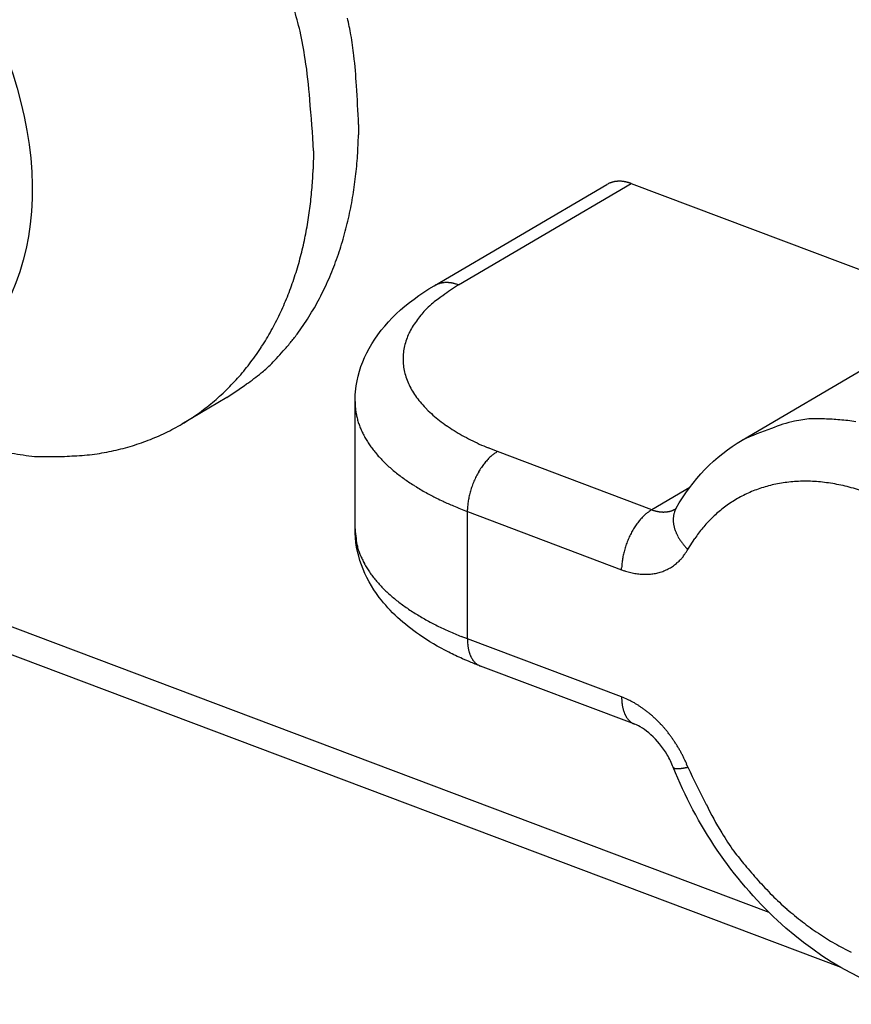
# Model space of a CAD drawing. Units: millimetres. Extents: x 1520 to 1940, y 382 to 679.
# Drawn here: x 1580 to 1615, y 471 to 512 of the extents above; entities that cross this region are included whole.
import ezdxf

# ---------------------------------------------------------------- set-up
doc = ezdxf.new("R2010")
doc.units = ezdxf.units.MM
doc.header["$LTSCALE"] = 25
doc.header["$MEASUREMENT"] = 0
doc.linetypes.add('HIDDENNEW0', pattern=[4.5, 1.5, -1.5, 1.5])
doc.layers.add('3D_SICHTBARE_KANTEN', color=2, linetype='HIDDENNEW0')
doc.layers.add('3D_TANGENT__KANTEN', color=7, linetype='HIDDENNEW0')

# ---------------------------------------------------------------- blocks, each defined once
blk = doc.blocks.new('20.220.0411.___ 3d')
at = {"layer": '3D_SICHTBARE_KANTEN', "color": 2, "linetype": 'Continuous'}
for p, q in [((54.271, 76.246), (54.266, 75.816)), ((52.394, 75.146), (52.38, 74.385)), ((65.624, 73.789), (65.591, 73.801)), ((65.624, 73.789), (79.527, 68.549)), ((57.419, 69.531), (64.613, 73.749)), ((70.253, 63.111), (84.015, 71.18)), ((48.784, 64.875), (46.907, 63.774)), ((54.123, 59.422), (54.123, 64.717)), ((74.368, 41.15), (37.135, 55.183)), ((65.773, 51.278), (59.349, 53.699))]:
    blk.add_line(p, q, dxfattribs=at)
for centre, radius, start, end in [((3.344, 67.658), 50.069, 14.4229, 15.5553), ((4.374, 70.231), 50.527, 11.118, 11.9312), ((29.973, 75.492), 22.348, 8.9596, 11.9761), ((33.019, 76.599), 21.204, 6.8193, 9.1584), ((36.207, 76.978), 17.995, 2.8052, 6.8284), ((33.501, 76.059), 18.775, 3.7598, 8.9271), ((11.528, 74.639), 42.773, 2.1536, 4.3164), ((9.2, 73.02), 43.246, 2.8174, 5.6661), ((35.561, 76.22), 18.709, 357.439, 358.7635), ((34.95, 76.251), 19.321, 356.1371, 357.4265), ((35.01, 76.253), 19.262, 354.8212, 356.1204), ((34.603, 75.07), 17.79, 355.3258, 357.7921), ((35.87, 76.205), 18.401, 353.361, 354.7263), ((36.428, 76.148), 17.84, 351.9233, 353.3362), ((65.547, 71.997), 1.986, 115.8203, 118.0618), ((65.027, 73.126), 0.743, 113.0828, 117.6518), ((65.069, 73.032), 0.846, 110.5974, 113.2044), ((65.655, 71.126), 2.84, 107.5353, 108.1426), ((65.119, 72.829), 1.053, 105.8419, 107.6522), ((65.079, 73.021), 0.858, 104.3719, 106.7369), ((65.118, 72.861), 1.023, 102.3071, 104.2515), ((65.136, 72.752), 1.134, 100.2839, 102.0143), ((65.125, 72.801), 1.083, 98.3939, 100.2195), ((65.126, 72.809), 1.076, 96.6432, 98.4915), ((65.13, 72.762), 1.122, 94.7792, 96.5534), ((65.132, 72.729), 1.155, 93.0119, 94.7368), ((65.131, 72.708), 1.176, 91.2376, 92.9365), ((65.131, 72.684), 1.2, 89.559, 91.2277), ((65.13, 72.651), 1.234, 87.8617, 89.4891), ((65.128, 72.62), 1.264, 86.2653, 87.8566), ((65.124, 72.587), 1.298, 84.6271, 86.1809), ((65.121, 72.555), 1.329, 83.0865, 84.6063), ((65.115, 72.52), 1.366, 81.5303, 83.0124), ((65.11, 72.486), 1.4, 80.0853, 81.5333), ((65.101, 72.447), 1.44, 78.5779, 79.9881), ((65.094, 72.414), 1.474, 77.2022, 78.5812), ((65.084, 72.378), 1.511, 75.7914, 77.1381), ((65.073, 72.337), 1.553, 74.4556, 75.7668), ((65.056, 72.283), 1.61, 73.1255, 74.3902), ((65.051, 72.267), 1.627, 71.8565, 73.1085), ((65.056, 72.284), 1.609, 70.5652, 71.8305), ((33.694, 75.146), 18.702, 352.9566, 355.3225), ((36.916, 76.103), 17.35, 350.388, 351.845), ((37.36, 76.035), 16.901, 348.8627, 350.3618), ((33.852, 75.155), 18.547, 350.4686, 352.8691), ((37.916, 75.953), 16.34, 347.2168, 348.7704), ((38.378, 75.855), 15.868, 345.5891, 347.191), ((35.337, 74.987), 17.055, 347.5784, 350.1993), ((38.896, 75.75), 15.34, 343.8325, 345.4911), ((39.328, 75.632), 14.892, 342.0952, 343.8044), ((36.3, 74.808), 16.076, 344.6744, 347.4614), ((39.809, 75.504), 14.395, 340.2233, 341.9917), ((37.131, 74.645), 15.232, 341.4963, 344.4417), ((40.228, 75.361), 13.952, 338.367, 340.1912), ((40.702, 75.201), 13.453, 336.3655, 338.2564), ((37.862, 74.433), 14.471, 338.2702, 341.3703), ((41.042, 75.057), 13.084, 334.403, 336.3454), ((41.369, 74.928), 12.733, 332.2984, 334.2915), ((38.706, 74.167), 13.588, 334.6956, 337.9937), ((41.799, 74.718), 12.255, 330.1649, 332.2352), ((42.36, 74.425), 11.622, 327.8559, 330.039), ((39.367, 73.888), 12.871, 331.087, 334.5626), ((42.356, 74.407), 11.616, 325.7722, 327.9456), ((40.038, 73.588), 12.139, 327.1203, 330.7973), ((41.985, 74.683), 12.078, 323.6041, 325.68), ((43.089, 73.962), 10.762, 320.8419, 323.2043), ((40.543, 73.291), 11.554, 323.1421, 326.9968), ((42.91, 74.002), 10.919, 316.6557, 318.8922), ((44.548, 72.808), 8.901, 317.7537, 320.6716), ((28.478, 87.536), 30.704, 316.054, 316.7742), ((41.037, 72.99), 10.979, 318.8043, 322.8528), ((44.72, 72.544), 8.62, 309.5957, 312.8785), ((41.383, 72.712), 10.535, 314.4866, 318.7008), ((45.43, 71.654), 7.481, 303.913, 309.747), ((41.706, 72.45), 10.122, 309.8357, 314.222), ((37.751, 81.611), 20.045, 303.394, 306.2519), ((41.865, 72.268), 9.881, 305.307, 309.8062), ((41.981, 72.164), 9.729, 300.5194, 305.1025), ((42.054, 72.05), 9.593, 295.8118, 300.4865), ((42.141, 71.927), 9.445, 290.8759, 295.6648), ((41.757, 72.959), 10.549, 282.1811, 286.5138), ((41.973, 72.221), 9.78, 286.5311, 291.1805), ((41.834, 73.216), 10.836, 259.3266, 264.4209), ((41.479, 89.21), 26.787, 268.5063, 270.0896), ((41.563, 74.119), 11.697, 269.7976, 273.756), ((42.035, 71.681), 9.238, 271.8241, 277.0908), ((41.918, 72.574), 10.138, 277.1228, 281.7526)]:
    blk.add_arc(centre, radius, start, end, dxfattribs=at)
at = {"layer": '3D_SICHTBARE_KANTEN', "color": 2, "linetype": 'Continuous', "extrusion": (0, 0, -1)}
blk.add_ellipse((30.535, 77.359), major_axis=(6.576, -11.214), ratio=0.688583, start_param=0, end_param=6.283185, dxfattribs=at)
at = {"layer": '3D_SICHTBARE_KANTEN', "color": 2, "linetype": 'Continuous'}
for points, knots in [([(54.123, 64.717), (54.122, 64.768), (54.127, 64.988), (54.196, 65.753), (54.859, 67.595), (56.248, 68.842), (57.419, 69.531)], [0, 0, 0, 0, 0.025674, 0.110945, 0.387682, 1, 1, 1, 1]), ([(59.349, 53.699), (59.33, 53.707), (59.272, 53.729), (59.141, 53.779), (58.91, 53.871), (58.521, 54.039), (57.767, 54.393), (56.476, 55.158), (54.786, 56.687), (54.118, 58.381), (54.123, 59.422)], [0, 0, 0, 0, 0.006506, 0.019562, 0.044198, 0.085778, 0.156047, 0.318125, 0.601999, 1, 1, 1, 1]), ([(67.38, 49.489), (67.307, 49.662), (66.908, 50.525), (66.148, 51.156), (65.773, 51.278)], [0, 0, 0, 0, 0.206973, 1, 1, 1, 1]), ([(83.405, 40.682), (83.382, 40.669), (83.317, 40.631), (83.164, 40.546), (82.771, 40.342), (81.952, 39.998), (80.333, 39.61), (76.715, 39.687), (71.42, 42.54), (68.329, 47.084), (67.38, 49.489)], [0, 0, 0, 0, 0.004385, 0.01256, 0.029009, 0.078117, 0.159821, 0.302526, 0.654236, 1, 1, 1, 1])]:
    blk.add_open_spline(points, degree=3, knots=knots, dxfattribs=at)
for points in [[(67.497, 60.273), (68.167, 61.458), (69.111, 62.444), (70.253, 63.11)], [(67.475, 60.24), (67.475, 60.24), (67.483, 60.247), (67.497, 60.273)]]:
    blk.add_open_spline(points, degree=3, dxfattribs=at)
at = {"layer": '3D_TANGENT__KANTEN', "color": 7, "linetype": 'Continuous'}
for p, q in [((58.43, 69.571), (65.624, 73.789)), ((57.419, 69.531), (57.449, 69.548)), ((54.123, 64.717), (54.129, 64.534)), ((60.054, 62.632), (59.671, 62.783)), ((66.478, 60.21), (60.054, 62.632)), ((68.062, 61.14), (66.478, 60.21)), ((58.803, 60.133), (58.805, 60.218)), ((58.803, 60.133), (65.227, 57.712)), ((58.804, 54.837), (58.803, 60.133)), ((67.479, 60.244), (67.45, 60.229)), ((67.987, 58.554), (68.274, 59.016)), ((67.987, 58.554), (67.938, 58.603)), ((65.227, 57.712), (65.228, 57.797)), ((65.227, 57.712), (65.335, 57.673)), ((71.366, 43.446), (36.453, 56.605)), ((58.804, 54.837), (58.545, 54.937)), ((65.227, 52.416), (58.804, 54.837)), ((58.804, 54.837), (58.804, 54.786)), ((65.227, 52.416), (65.228, 52.365)), ((67.987, 49.493), (67.935, 49.62)), ((67.987, 49.493), (67.956, 49.486))]:
    blk.add_line(p, q, dxfattribs=at)
for centre, radius, start, end in [((57.905, 68.702), 0.961, 116.2847, 118.3269), ((57.901, 68.706), 0.955, 114.1687, 116.2229), ((57.903, 68.704), 0.958, 112.1807, 114.2297), ((57.905, 68.697), 0.966, 110.0895, 112.1224), ((57.909, 68.69), 0.974, 108.1233, 110.1414), ((57.912, 68.68), 0.984, 106.1055, 108.1048), ((57.916, 68.669), 0.995, 104.1706, 106.1496), ((57.919, 68.655), 1.01, 102.1834, 104.1376), ((57.923, 68.641), 1.025, 100.3192, 102.2485), ((57.926, 68.623), 1.042, 98.406, 100.3061), ((57.929, 68.605), 1.061, 96.5794, 98.4503), ((65.652, 58.473), 13.24, 123.0527, 126.4731), ((57.932, 68.583), 1.083, 94.7345, 96.5717), ((57.935, 68.563), 1.103, 92.9864, 94.793), ((57.936, 68.539), 1.127, 91.1996, 92.9733), ((57.938, 68.513), 1.153, 89.5417, 91.278), ((57.937, 68.479), 1.187, 87.8295, 89.5198), ((57.937, 68.46), 1.206, 86.2123, 87.8805), ((57.936, 68.448), 1.218, 84.5352, 86.1939), ((57.934, 68.392), 1.274, 83.0898, 84.6723), ((57.921, 68.286), 1.381, 81.6492, 83.1032), ((57.927, 68.351), 1.316, 79.9435, 81.4965), ((57.951, 68.487), 1.178, 78.1304, 79.9079), ((57.909, 68.205), 1.462, 77.451, 78.7974), ((57.487, 66.283), 3.43, 77.0216, 77.5413), ((57.937, 68.385), 1.281, 73.7272, 75.5134), ((57.962, 68.46), 1.202, 70.9536, 73.8849), ((57.359, 66.512), 3.241, 70.6997, 72.1246), ((60.209, 65.426), 4.421, 123.3091, 130.9744), ((63.372, 63.026), 8.379, 139.0919, 140.9713), ((59.846, 65.737), 3.948, 129.9573, 135.3115), ((58.91, 66.371), 2.799, 142.7287, 149.0547), ((59.747, 65.926), 3.738, 140.5191, 145.0738), ((58.928, 66.344), 2.829, 148.7668, 154.6967), ((58.587, 66.472), 2.463, 160.5262, 166.965), ((58.873, 66.381), 2.763, 154.9046, 160.7286), ((58.446, 66.481), 2.324, 166.4016, 173.156), ((58.456, 66.484), 2.334, 173.2634, 179.9396), ((58.524, 66.485), 2.401, 179.9743, 186.4754), ((58.638, 66.515), 2.518, 186.8494, 193.128), ((58.834, 66.57), 2.721, 193.3266, 199.2525), ((59.099, 66.694), 3.013, 199.8119, 205.3141), ((59.428, 66.873), 3.387, 205.6651, 210.7159), ((59.804, 67.142), 3.847, 211.3022, 215.9126), ((60.227, 67.482), 4.39, 216.2653, 220.4542), ((56.911, 64.717), 2.788, 183.7665, 187.5519), ((60.682, 67.93), 5.027, 220.9747, 224.7729), ((61.166, 68.452), 5.738, 225.077, 228.5221), ((56.95, 64.725), 2.828, 187.6098, 191.3717), ((57.025, 64.734), 2.903, 191.2505, 194.9535), ((57.111, 64.758), 2.993, 194.9745, 198.6123), ((61.667, 69.094), 6.552, 228.9547, 232.0767), ((73.762, 57.49), 6.539, 95.7332, 101.7285), ((73.159, 45.593), 18.404, 88.3864, 90.1556), ((73.452, 55.305), 8.687, 84.3311, 88.5125), ((73.777, 56.251), 7.717, 80.9847, 86.0442), ((57.23, 64.789), 3.115, 198.4584, 202.0045), ((57.376, 64.846), 3.272, 201.9718, 205.4061), ((62.156, 69.772), 7.387, 232.3161, 235.1692), ((62.631, 70.537), 8.285, 235.4968, 238.1122), ((75.581, 51.413), 12.854, 108.658, 114.491), ((73.52, 58.734), 5.273, 101.8969, 112.8891), ((57.55, 64.917), 3.459, 205.2262, 208.5328), ((57.742, 65.017), 3.676, 208.4787, 211.6526), ((63.142, 71.417), 9.303, 238.3009, 240.6861), ((63.709, 72.54), 10.56, 240.9877, 243.1337), ((57.96, 65.137), 3.924, 211.463, 214.4955), ((58.195, 65.292), 4.206, 214.4277, 217.3177), ((58.454, 65.471), 4.52, 217.1306, 219.8758), ((63.991, 73.154), 11.235, 243.2657, 245.3141), ((64.059, 73.345), 11.437, 245.403, 247.4394), ((58.725, 65.689), 4.869, 219.8016, 222.4051), ((59.012, 65.93), 5.243, 222.2335, 224.701), ((61.491, 60.598), 2.506, 136.046, 138.0651), ((63.261, 58.901), 4.958, 135.2132, 136.1195), ((61.026, 61.001), 1.895, 129.8748, 132.6762), ((60.755, 61.318), 1.478, 124.5573, 129.6978), ((61.894, 59.857), 3.329, 123.5523, 126.4412), ((59.304, 66.21), 5.647, 224.6339, 226.9727), ((59.622, 66.525), 6.095, 226.8085, 229.0169), ((59.958, 66.9), 6.599, 228.9505, 231.0289), ((61.999, 60.197), 3.156, 145.9452, 147.8369), ((61.935, 60.244), 3.076, 144.1174, 146.0129), ((61.941, 60.234), 3.087, 142.1969, 144.0309), ((61.65, 60.443), 2.729, 139.8807, 141.9212), ((61.276, 60.75), 2.245, 137.2616, 139.7058), ((60.254, 67.243), 7.051, 230.9137, 232.8954), ((60.512, 67.573), 7.47, 232.8418, 234.7482), ((62.422, 59.974), 3.634, 155.2156, 156.9473), ((62.373, 59.992), 3.583, 153.4001, 155.1506), ((62.32, 60.019), 3.523, 151.6481, 153.4154), ((62.255, 60.049), 3.451, 149.7878, 151.5717), ((62.144, 60.112), 3.324, 147.9361, 149.7638), ((60.94, 68.131), 8.172, 234.5569, 236.3192), ((61.529, 68.997), 9.22, 236.2596, 237.8355), ((61.49, 68.965), 9.172, 237.9382, 239.5711), ((62.379, 59.99), 3.588, 162.1595, 163.8751), ((62.414, 59.976), 3.626, 160.4, 162.1163), ((62.444, 59.967), 3.658, 158.7071, 160.421), ((62.44, 59.965), 3.654, 156.9365, 158.6585), ((72.754, 55.904), 5.483, 103.2745, 109.6242), ((72.783, 55.739), 5.651, 96.8286, 103.1753), ((72.85, 55.42), 5.976, 90.9201, 97.1061), ((72.866, 55.015), 6.381, 85.018, 91.0026), ((72.866, 54.477), 6.917, 79.7117, 85.404), ((72.78, 53.877), 7.523, 74.4892, 79.8827), ((72.649, 53.185), 8.225, 69.8377, 74.9001), ((61.199, 68.464), 8.593, 239.5466, 241.3551), ((62.47, 70.52), 11.007, 240.6809, 242.018), ((69.401, 83.463), 25.689, 241.9116, 242.4336), ((62.025, 69.865), 10.224, 243.8116, 245.5212), ((62.009, 60.076), 3.208, 169.0716, 170.8491), ((62.127, 60.051), 3.329, 167.2968, 169.052), ((62.242, 60.028), 3.446, 165.6034, 167.3336), ((62.309, 60.009), 3.516, 163.8412, 165.568), ((72.718, 56.044), 5.343, 116.1197, 122.3299), ((72.701, 56.026), 5.351, 109.5292, 115.8738), ((62.014, 69.752), 10.117, 245.3114, 248.0037), ((69.241, 86.225), 28.102, 246.9195, 248.196), ((61.272, 60.139), 2.468, 176.1237, 178.1645), ((61.602, 60.121), 2.799, 174.3593, 176.2252), ((61.838, 60.101), 3.036, 172.6441, 174.42), ((61.896, 60.091), 3.094, 170.8008, 172.5964), ((69.191, 59.458), 1.879, 154.3025, 158.0701), ((72.804, 55.927), 5.487, 122.4389, 128.3788), ((67.699, 58.329), 2.245, 137.2616, 139.7058), ((67.915, 58.177), 2.506, 136.0461, 138.0651), ((69.684, 56.48), 4.958, 135.2132, 136.1195), ((67.45, 58.58), 1.895, 129.8795, 132.6809), ((67.179, 58.897), 1.478, 124.5539, 129.6944), ((68.318, 57.436), 3.329, 123.5523, 126.4412), ((67.553, 63.287), 3.259, 250.7455, 252.2007), ((66.946, 61.315), 1.197, 250.9818, 253.9999), ((66.972, 61.389), 1.275, 253.8335, 255.6637), ((67.445, 63.643), 3.577, 257.2541, 257.7592), ((67, 61.578), 1.464, 257.6511, 259.0113), ((66.957, 61.287), 1.171, 258.3504, 260.1565), ((66.981, 61.428), 1.314, 260.175, 261.7403), ((66.987, 61.497), 1.382, 261.8979, 263.3546), ((66.975, 61.388), 1.273, 263.3535, 264.937), ((66.972, 61.33), 1.215, 264.7999, 266.4577), ((66.971, 61.321), 1.206, 266.4954, 268.155), ((66.971, 61.302), 1.187, 268.1054, 269.7819), ((66.971, 61.269), 1.154, 269.7888, 271.5047), ((66.973, 61.242), 1.127, 271.4597, 273.2081), ((66.974, 61.22), 1.105, 273.2048, 274.9783), ((66.977, 61.199), 1.084, 274.9387, 276.7372), ((66.979, 61.179), 1.063, 276.7608, 278.585), ((66.982, 61.16), 1.044, 278.5273, 280.375), ((66.985, 61.144), 1.028, 280.389, 282.2577), ((66.989, 61.129), 1.013, 282.222, 284.1096), ((66.992, 61.116), 1, 284.1429, 286.0466), ((66.996, 61.105), 0.988, 286.0019, 287.9209), ((66.998, 61.095), 0.977, 287.9533, 289.8847), ((67.002, 61.088), 0.97, 289.8399, 291.779), ((67.002, 61.084), 0.966, 291.8324, 293.7737), ((68.501, 59.787), 1.126, 177.0981, 180.1568), ((68.305, 59.794), 0.929, 173.141, 176.8653), ((68.468, 59.8), 1.091, 171.516, 174.4761), ((69.894, 59.593), 2.532, 170.5113, 171.6575), ((67.006, 61.077), 0.958, 293.7275, 295.678), ((68.236, 59.812), 0.862, 162.4834, 166.6662), ((68.115, 59.851), 0.735, 155.1735, 162.5755), ((67.008, 61.071), 0.951, 295.7355, 297.694), ((73.114, 55.66), 5.891, 134.578, 139.9552), ((73.117, 55.629), 5.915, 128.9593, 134.3864), ((68.568, 57.691), 3.324, 147.9407, 149.7684), ((68.423, 57.776), 3.156, 145.9482, 147.8399), ((68.358, 57.823), 3.076, 144.1174, 146.0129), ((68.364, 57.813), 3.087, 142.1969, 144.0309), ((68.074, 58.022), 2.729, 139.8808, 141.9212), ((68.65, 59.798), 1.274, 180.6325, 183.3423), ((68.634, 59.8), 1.259, 183.4778, 186.2769), ((68.668, 59.802), 1.293, 186.2017, 188.9767), ((68.758, 59.821), 1.385, 189.1574, 191.7848), ((68.838, 59.84), 1.467, 191.8683, 194.3812), ((68.904, 59.861), 1.536, 194.5429, 196.9764), ((72.895, 55.845), 5.604, 139.9595, 145.5371), ((59.978, 59.86), 5.872, 184.2849, 188.3673), ((68.845, 57.553), 3.634, 155.2156, 156.9473), ((68.797, 57.57), 3.583, 153.4001, 155.1506), ((68.744, 57.598), 3.523, 151.6458, 153.4132), ((68.678, 57.628), 3.451, 149.7852, 151.569), ((68.975, 59.884), 1.611, 197.0161, 199.3655), ((69.055, 59.917), 1.697, 199.5173, 201.7735), ((69.131, 59.949), 1.78, 201.8281, 204.0006), ((69.209, 59.989), 1.867, 204.1393, 206.2298), ((69.283, 60.027), 1.95, 206.2734, 208.2904), ((69.359, 60.073), 2.039, 208.4255, 210.3668), ((69.43, 60.116), 2.122, 210.3943, 212.2692), ((56.452, 59.214), 2.293, 185.2103, 193.2353), ((56.926, 59.325), 2.78, 193.2187, 197.5954), ((68.802, 57.569), 3.588, 162.1595, 163.875), ((68.838, 57.555), 3.627, 160.4017, 162.118), ((68.868, 57.546), 3.658, 158.7072, 160.421), ((68.864, 57.544), 3.654, 156.9365, 158.6585), ((69.504, 60.169), 2.212, 212.3978, 214.2022), ((69.564, 60.211), 2.287, 214.2337, 215.983), ((69.623, 60.259), 2.362, 216.0818, 217.7761), ((69.689, 60.312), 2.447, 217.8028, 219.4374), ((69.779, 60.393), 2.568, 219.5592, 221.1135), ((69.783, 60.397), 2.574, 221.1314, 222.676), ((69.724, 60.344), 2.494, 222.6864, 224.2713), ((62.893, 61.942), 9.284, 201.8662, 202.9214), ((57.739, 59.754), 3.685, 202.8, 205.7646), ((68.432, 57.654), 3.208, 169.0716, 170.849), ((68.551, 57.63), 3.329, 167.2968, 169.052), ((68.666, 57.607), 3.446, 165.6034, 167.3336), ((68.732, 57.587), 3.516, 163.8412, 165.5679), ((66.386, 59.315), 1.754, 317.6843, 321.3924), ((66.482, 59.251), 1.639, 321.0699, 327.1953), ((64.234, 60.926), 4.44, 324.7423, 327.7119), ((57.305, 59.461), 3.167, 204.3921, 208.1004), ((58.014, 59.864), 3.983, 208.4088, 211.357), ((67.695, 57.717), 2.468, 176.1238, 178.1645), ((68.026, 57.7), 2.799, 174.3598, 176.2257), ((68.262, 57.68), 3.036, 172.6434, 174.4193), ((68.32, 57.67), 3.095, 170.8017, 172.5972), ((66.286, 59.442), 1.911, 299.1013, 302.1373), ((66.226, 59.534), 2.021, 302.1789, 305.0272), ((66.296, 59.414), 1.882, 305.3793, 308.4776), ((66.438, 59.23), 1.65, 308.5723, 312.182), ((66.221, 59.541), 2.027, 310.8538, 313.6187), ((64.361, 61.513), 4.738, 313.4448, 314.5168), ((58.561, 60.249), 4.651, 211.9073, 214.4504), ((58.583, 60.282), 4.687, 214.6278, 217.2174), ((58.773, 60.423), 4.924, 217.1869, 219.7102), ((66.353, 60.687), 3.181, 251.3325, 253.3864), ((66.344, 60.669), 3.162, 253.4563, 255.5139), ((66.323, 60.596), 3.086, 255.552, 257.6498), ((66.282, 60.443), 2.927, 257.7998, 259.9968), ((66.258, 60.319), 2.801, 260.0399, 262.3201), ((66.237, 60.213), 2.693, 262.4559, 264.81), ((66.226, 60.112), 2.592, 264.8436, 267.2714), ((66.215, 60.008), 2.487, 267.4248, 269.934), ((66.213, 59.916), 2.395, 269.964, 272.5495), ((66.211, 59.828), 2.307, 272.699, 275.3602), ((66.217, 59.751), 2.23, 275.3817, 278.1129), ((66.222, 59.681), 2.16, 278.2518, 281.0497), ((66.234, 59.619), 2.097, 281.0674, 283.9285), ((66.243, 59.562), 2.04, 284.0559, 286.9764), ((66.255, 59.523), 1.999, 286.9611, 289.9228), ((66.261, 59.497), 1.972, 290.0385, 293.0213), ((66.277, 59.459), 1.931, 293.03, 296.0647), ((66.296, 59.412), 1.881, 296.1707, 299.2768), ((59.143, 60.756), 5.421, 219.9207, 222.2597), ((59.483, 61.083), 5.893, 222.3857, 224.58), ((59.774, 61.398), 6.321, 224.7591, 226.8479), ((60.09, 61.747), 6.792, 226.9194, 228.9013), ((60.429, 62.166), 7.331, 229.0628, 230.9346), ((60.765, 62.597), 7.877, 231.0104, 232.7832), ((61.098, 63.071), 8.456, 232.9243, 234.6048), ((61.429, 63.553), 9.041, 234.6664, 236.2627), ((61.762, 64.089), 9.671, 236.3856, 237.9008), ((62.088, 64.627), 10.3, 237.9548, 239.3967), ((62.415, 65.221), 10.978, 239.5079, 240.8783), ((62.719, 65.783), 11.617, 240.9192, 242.2288), ((63.008, 66.377), 12.278, 242.3247, 243.5768), ((63.321, 67.026), 12.998, 243.6144, 244.8078), ((63.677, 67.837), 13.883, 244.9016, 246.0281), ((63.847, 68.237), 14.318, 246.0581, 247.1575), ((63.858, 68.287), 14.368, 247.1941, 248.2955), ((61.135, 54.834), 2.331, 181.1873, 182.4382), ((61.152, 54.837), 2.349, 182.472, 183.7112), ((61.103, 54.835), 2.3, 183.7391, 185.0011), ((60.973, 54.827), 2.169, 185.1045, 186.4366), ((60.87, 54.817), 2.066, 186.4764, 187.8671), ((60.777, 54.807), 1.973, 187.9484, 189.3952), ((60.687, 54.794), 1.882, 189.4434, 190.9486), ((60.589, 54.778), 1.782, 191.0638, 192.6388), ((60.499, 54.759), 1.69, 192.684, 194.3286), ((60.407, 54.739), 1.596, 194.4445, 196.1664), ((60.322, 54.716), 1.509, 196.2196, 198.0196), ((60.238, 54.693), 1.421, 198.1662, 200.052), ((60.159, 54.665), 1.338, 200.1031, 202.0789), ((60.081, 54.637), 1.255, 202.2385, 204.3143), ((60.015, 54.608), 1.182, 204.3754, 206.5447), ((59.954, 54.582), 1.116, 206.7043, 208.9643), ((59.887, 54.547), 1.041, 209.0631, 211.4498), ((59.815, 54.507), 0.959, 211.6589, 214.2086), ((59.788, 54.487), 0.925, 214.1302, 216.7223), ((59.79, 54.492), 0.929, 216.8926, 219.4171), ((59.692, 54.42), 0.808, 219.9173, 222.8111), ((59.577, 54.318), 0.654, 223.0755, 226.6675), ((59.668, 54.389), 0.769, 225.3245, 228.1739), ((60.433, 55.236), 1.91, 228.0494, 229.0797), ((59.538, 54.267), 0.593, 233.0594, 237.2019), ((59.487, 54.187), 0.498, 237.1166, 244.589), ((59.883, 54.867), 1.284, 241.6508, 245.4309), ((62.337, 45.553), 7.447, 65.0875, 67.1651), ((67.558, 52.414), 2.331, 181.1985, 182.4495), ((67.576, 52.415), 2.348, 182.4726, 183.7119), ((67.527, 52.413), 2.3, 183.7391, 185.0011), ((67.396, 52.406), 2.169, 185.1044, 186.4366), ((67.294, 52.396), 2.066, 186.475, 187.8657), ((67.201, 52.386), 1.972, 187.9615, 189.4084), ((67.111, 52.372), 1.882, 189.4434, 190.9486), ((64.279, 49.543), 3.011, 62.6359, 66.6194), ((64.014, 49.027), 3.591, 60.4119, 62.6553), ((60.396, 43.403), 10.274, 57.72, 58.3556), ((63.469, 48.255), 4.532, 56.1985, 57.8048), ((67.012, 52.357), 1.782, 191.0523, 192.6274), ((66.922, 52.338), 1.69, 192.6868, 194.3313), ((66.83, 52.318), 1.596, 194.4444, 196.1664), ((66.746, 52.295), 1.509, 196.2276, 198.0276), ((66.662, 52.271), 1.421, 198.1546, 200.0404), ((66.583, 52.244), 1.338, 200.1191, 202.095), ((66.505, 52.216), 1.255, 202.2385, 204.3143), ((66.438, 52.187), 1.182, 204.3638, 206.5332), ((66.378, 52.161), 1.116, 206.7043, 208.9643), ((63.887, 48.792), 3.853, 54.8926, 56.9211), ((63.456, 48.194), 4.59, 53.0929, 54.7878), ((63.136, 47.803), 5.095, 51.3269, 52.8543), ((63.228, 47.924), 4.943, 49.6767, 51.2798), ((63.219, 47.904), 4.964, 48.1288, 49.7483), ((66.311, 52.126), 1.041, 209.0812, 211.4678), ((66.239, 52.086), 0.959, 211.6403, 214.19), ((66.212, 52.066), 0.925, 214.1493, 216.7414), ((66.214, 52.07), 0.929, 216.8816, 219.4061), ((66.116, 51.999), 0.808, 219.9173, 222.8111), ((66, 51.897), 0.654, 223.0755, 226.6675), ((66.092, 51.968), 0.769, 225.3245, 228.1739), ((66.856, 52.816), 1.91, 228.0604, 229.0908), ((65.962, 51.846), 0.593, 233.0518, 237.1943), ((65.911, 51.766), 0.498, 237.1166, 244.589), ((66.307, 52.446), 1.284, 241.6538, 245.434), ((63.078, 47.756), 5.169, 46.4899, 48.0598), ((62.973, 47.647), 5.32, 44.9381, 46.4754), ((62.913, 47.595), 5.399, 43.3496, 44.8765), ((62.85, 47.535), 5.486, 41.8481, 43.3605), ((62.775, 47.474), 5.582, 40.3018, 41.7952), ((62.716, 47.424), 5.661, 38.8275, 40.3052), ((62.661, 47.387), 5.727, 37.3077, 38.7713), ((62.623, 47.356), 5.775, 35.8713, 37.3236), ((62.582, 47.333), 5.821, 34.3784, 35.818), ((62.562, 47.317), 5.847, 32.9619, 34.3921), ((62.535, 47.306), 5.876, 31.4937, 32.912), ((62.543, 47.309), 5.867, 30.096, 31.5097), ((62.555, 47.321), 5.852, 28.6464, 30.0548), ((62.559, 47.322), 5.847, 27.2578, 28.6573), ((62.52, 47.308), 5.888, 25.8292, 27.2067), ((62.644, 47.365), 5.752, 24.4553, 25.8512), ((62.865, 47.466), 5.509, 23.0143, 24.4544), ((67.486, 49.558), 0.127, 213.0403, 222.1729), ((67.442, 49.511), 0.0628, 217.0319, 231.7056), ((67.467, 49.55), 0.109, 233.9095, 240.0674), ((67.588, 49.881), 0.461, 247.6402, 248.9749), ((67.494, 49.636), 0.198, 249.0568, 252.6421), ((67.499, 49.638), 0.201, 251.2716, 255.211), ((67.521, 49.738), 0.304, 256.0042, 258.7865), ((67.537, 49.845), 0.412, 259.6179, 261.8047), ((67.542, 49.903), 0.47, 262.1358, 264.1948), ((67.549, 49.988), 0.555, 264.3485, 266.2037), ((67.554, 50.113), 0.68, 266.462, 268.0682), ((67.556, 50.246), 0.814, 268.2665, 269.6823), ((67.553, 50.382), 0.95, 269.9025, 271.18), ((67.549, 50.535), 1.103, 271.258, 272.4106), ((67.538, 50.707), 1.275, 272.5696, 273.6118), ((67.524, 50.89), 1.458, 273.6881, 274.6355), ((67.505, 51.088), 1.657, 274.761, 275.6278), ((67.482, 51.295), 1.866, 275.6908, 276.4869), ((67.454, 51.52), 2.092, 276.5565, 277.2904), ((67.422, 51.753), 2.328, 277.3471, 278.0261), ((67.383, 52.003), 2.58, 278.0979, 278.7279), ((67.344, 52.253), 2.834, 278.7504, 279.3383), ((67.297, 52.515), 3.099, 279.4117, 279.9621), ((67.246, 52.798), 3.387, 279.9735, 280.4879), ((67.183, 53.122), 3.717, 280.5419, 281.0198), ((67.136, 53.352), 3.952, 281.0492, 281.5066), ((67.106, 53.489), 4.092, 281.5307, 281.9796), ((96.058, 62.363), 30.881, 204.6311, 207.8481), ((80.127, 53.365), 12.601, 205.5114, 211.6378), ((81.156, 53.946), 13.782, 211.4472, 215.2433), ((92.829, 63.984), 29.145, 218.1209, 219.5838), ((82.11, 55.049), 15.191, 219.3719, 222.4627), ((80.296, 52.998), 12.471, 221.1348, 225.1162), ((80.888, 53.585), 13.305, 225.095, 228.743), ((80.867, 53.62), 13.318, 228.9108, 232.4745), ((80.044, 52.513), 11.938, 232.3694, 236.2997), ((79.523, 51.592), 10.883, 235.8936, 240.1263), ((79.191, 50.98), 10.187, 240.0281, 244.4184)]:
    blk.add_arc(centre, radius, start, end, dxfattribs=at)

msp = doc.modelspace()

# ---------------------------------------------------------------- block references
msp.add_blockref('20.220.0411.___ 3d', (1539.784, 431.846))

doc.saveas('drawing.dxf')
